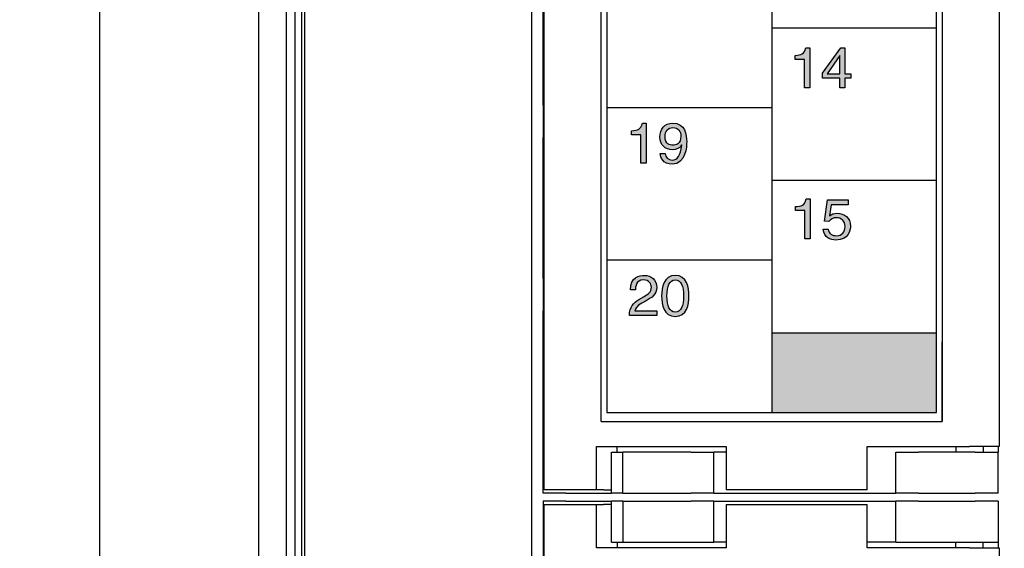
# Model space of a CAD drawing. Extents: x 46 to 369, y 31 to 278.
# Drawn here: x 46 to 90, y 125 to 149 of the extents above; entities that cross this region are included whole.
import ezdxf

# ---------------------------------------------------------------- set-up
doc = ezdxf.new("R2010")
doc.units = 0
doc.header["$LTSCALE"] = 0.2
doc.layers.get('0').update_dxf_attribs({"linetype": 'CONTINUOUS'})
doc.layers.get('DEFPOINTS').update_dxf_attribs({"linetype": 'CONTINUOUS'})
doc.layers.add('画層1', color=7, linetype='CONTINUOUS')
doc.layers.add('画層2', color=7, linetype='CONTINUOUS', plot=False)
doc.styles.get("Standard").update_dxf_attribs({"font": 'MS PMincho.ttf', "height": 2.5})
doc.styles.add('STYLE1', font='MS Gothic.ttf', dxfattribs={"height": 2.5})
doc.dimstyles.new('STANDARD_WS', dxfattribs={"dimtxt": 2.5, "dimasz": 1.5, "dimexe": 1.25, "dimexo": 0.625, "dimtad": 1, "dimdec": 4, "dimdsep": 46, "dimtxsty": 'STANDARD', "dimblk1": 'OPEN', "dimblk2": 'OPEN', "dimsah": 1, "dimcen": 2.5, "dimadec": 0, "dimazin": 0, "dimtfac": 1, "dimtdec": 4, "dimtmove": 0, "dimatfit": 3, "dimldrblk": 'OPEN', "dimfxl": 1, "dimtolj": 1, "dimtzin": 0, "dimarcsym": 0})

# ---------------------------------------------------------------- blocks, each defined once
blk = doc.blocks.new('_OPEN30')
at = {"color": 0, "linetype": 'ByBlock'}
for p, q in [((-1, 0.268), (0, 0)), ((0, 0), (-1, -0.268)), ((0, 0), (-1, 0))]:
    blk.add_line(p, q, dxfattribs=at)
blk = doc.blocks.new('*D195')
at = {"layer": 'DEFPOINTS', "color": 0}
for p in [(106.18, 257.786), (49.88, 51.786), (106.18, 51.786)]:
    blk.add_point(p, dxfattribs=at)
at = {"layer": '画層1', "color": 0, "lineweight": -2}
for p, q in [((105.555, 257.786), (48.63, 257.786)), ((49.88, 256.286), (49.88, 53.286)), ((105.555, 51.786), (48.63, 51.786))]:
    blk.add_line(p, q, dxfattribs=at)
at = {"layer": '画層1', "color": 0, "lineweight": -2, "xscale": 1.5, "yscale": 1.5, "zscale": 1.5}
for p, rotation in [((49.88, 257.786), 90), ((49.88, 51.786), 270)]:
    blk.add_blockref('_OPEN30', p, dxfattribs=dict(at, rotation=rotation))
at = {"layer": '画層1', "color": 0, "insert": (48.005, 154.786), "char_height": 2.5, "attachment_point": 5, "rotation": 90, "style": 'STYLE1'}
blk.add_mtext('\\A1;206', dxfattribs=at)
blk = doc.blocks.new('_OPEN')
at = {"color": 0, "linetype": 'ByBlock'}
for p, q in [((-1, 0.167), (0, 0)), ((0, 0), (-1, -0.167)), ((0, 0), (-1, 0))]:
    blk.add_line(p, q, dxfattribs=at)

msp = doc.modelspace()

# ---------------------------------------------------------------- hatches: boundary and pattern name
at = {"layer": '画層1'}
h = msp.add_hatch(color=256, dxfattribs=at)
h.paths.add_polyline_path([(82.64527, 147.40275), (82.46268, 147.40275), (81.65756, 146.28775), (81.65756, 146.07277), (82.42513, 146.07277), (82.42513, 145.64524), (82.64527, 145.64524), (82.64527, 146.07277), (82.90262, 146.07277), (82.90262, 146.26277), (82.64527, 146.26277)])
h.paths.add_polyline_path([(82.42513, 147.06031), (82.42513, 146.26277), (81.86013, 146.26277), (82.4203, 147.06031)], flags=16)
edge = h.paths.add_edge_path()
edge.add_spline(control_points=[(81.10255, 145.64524), (81.10255, 145.64524), (81.10255, 147.40275), (81.10255, 147.40275)], knot_values=[6, 6, 6, 6, 7, 7, 7, 7], degree=3, periodic=0)
edge.add_spline(control_points=[(81.10255, 147.40275), (81.10255, 147.40275), (80.92996, 147.40275), (80.92995, 147.40275)], knot_values=[5.00001, 5.00001, 5.00001, 5.00001, 6, 6, 6, 6], degree=3, periodic=0)
edge.add_spline(control_points=[(80.92995, 147.40275), (80.86002, 147.11526), (80.74254, 147.0877), (80.45763, 147.06772)], knot_values=[4, 4, 4, 4, 5, 5, 5, 5], degree=3, periodic=0)
edge.add_spline(control_points=[(80.45763, 147.06772), (80.45763, 147.06771), (80.45763, 146.89271), (80.45763, 146.89271)], knot_values=[3, 3, 3, 3, 3.99998635, 3.99998635, 3.99998635, 3.99998635], degree=3, periodic=0)
edge.add_spline(control_points=[(80.45763, 146.89271), (80.45763, 146.89271), (80.8676, 146.89271), (80.8676, 146.89271)], knot_values=[2, 2, 2, 2, 3, 3, 3, 3], degree=3, periodic=0)
edge.add_spline(control_points=[(80.8676, 146.89271), (80.8676, 146.89271), (80.8676, 145.64524), (80.8676, 145.64524)], knot_values=[1, 1, 1, 1, 2, 2, 2, 2], degree=3, periodic=0)
edge.add_spline(control_points=[(80.8676, 145.64524), (80.8676, 145.64524), (81.10255, 145.64524), (81.10255, 145.64524)], knot_values=[0, 0, 0, 0, 1, 1, 1, 1], degree=3, periodic=0)
h = msp.add_hatch(color=256, dxfattribs=at)
edge = h.paths.add_edge_path()
edge.add_spline(control_points=[(74.53089, 142.75536), (74.53089, 142.58535), (74.64079, 142.28528), (75.05334, 142.28528), (75.6583, 142.28528), (75.69086, 143.08782), (75.69086, 143.2754), (75.69086, 143.56031), (75.63591, 144.09034), (75.07591, 144.09034), (74.7059, 144.09034), (74.51091, 143.80784), (74.51091, 143.48779)], knot_values=[0, 0, 0, 0, 1, 1, 1, 2, 2, 2, 3, 3, 3, 4, 4, 4, 4], degree=3, periodic=0)
edge.add_spline(control_points=[(74.51091, 143.48779), (74.51091, 143.13777), (74.73829, 142.92038), (75.06333, 142.92038), (75.22577, 142.92038), (75.40078, 142.99531), (75.46589, 143.13036)], knot_values=[8, 8, 8, 8, 9, 9, 9, 10, 10, 10, 10], degree=3, periodic=0)
edge.add_line((75.46589, 143.13036), (75.47089, 143.12537))
edge.add_spline(control_points=[(75.47089, 143.12537), (75.41577, 142.67027), (75.2883, 142.46787), (75.04835, 142.46787), (74.86834, 142.46787), (74.76326, 142.57777), (74.75086, 142.75536)], knot_values=[5, 5, 5, 5, 6, 6, 6, 7, 7, 7, 7], degree=3, periodic=0)
edge.add_spline(control_points=[(74.75086, 142.75536), (74.75086, 142.75536), (74.5309, 142.75536), (74.53089, 142.75536)], knot_values=[4.00001082, 4.00001082, 4.00001082, 4.00001082, 4.99998805, 4.99998805, 4.99998805, 4.99998805], degree=3, periodic=0)
edge = h.paths.add_edge_path(flags=16)
edge.add_spline(control_points=[(75.43334, 143.51776), (75.43334, 143.71775), (75.33084, 143.89276), (75.07832, 143.89276), (74.87333, 143.89276), (74.73829, 143.73291), (74.73829, 143.49778), (74.73829, 143.16033), (74.94827, 143.11779), (75.09589, 143.11779), (75.21078, 143.11779), (75.43334, 143.17033), (75.43334, 143.51776)], knot_values=[0, 0, 0, 0, 1, 1, 1, 2, 2, 2, 3, 3, 3, 4, 4, 4, 4], degree=3, periodic=0)
edge = h.paths.add_edge_path()
edge.add_spline(control_points=[(73.91336, 142.33282), (73.91336, 142.33282), (73.91336, 144.09034), (73.91336, 144.09034)], knot_values=[6, 6, 6, 6, 7, 7, 7, 7], degree=3, periodic=0)
edge.add_spline(control_points=[(73.91336, 144.09034), (73.91336, 144.09034), (73.74094, 144.09034), (73.74093, 144.09034)], knot_values=[5.00001, 5.00001, 5.00001, 5.00001, 6, 6, 6, 6], degree=3, periodic=0)
edge.add_spline(control_points=[(73.74093, 144.09034), (73.671, 143.80285), (73.55335, 143.77528), (73.26844, 143.7553)], knot_values=[4, 4, 4, 4, 5, 5, 5, 5], degree=3, periodic=0)
edge.add_spline(control_points=[(73.26844, 143.7553), (73.26844, 143.7553), (73.26844, 143.58029), (73.26844, 143.58029)], knot_values=[3, 3, 3, 3, 3.99998634, 3.99998634, 3.99998634, 3.99998634], degree=3, periodic=0)
edge.add_spline(control_points=[(73.26844, 143.58029), (73.26844, 143.58029), (73.6784, 143.58029), (73.6784, 143.58029)], knot_values=[2, 2, 2, 2, 3, 3, 3, 3], degree=3, periodic=0)
edge.add_spline(control_points=[(73.6784, 143.58029), (73.6784, 143.58029), (73.6784, 142.33282), (73.6784, 142.33282)], knot_values=[1, 1, 1, 1, 2, 2, 2, 2], degree=3, periodic=0)
edge.add_spline(control_points=[(73.6784, 142.33282), (73.6784, 142.33282), (73.91336, 142.33282), (73.91336, 142.33282)], knot_values=[0, 0, 0, 0, 1, 1, 1, 1], degree=3, periodic=0)
h = msp.add_hatch(color=256, dxfattribs=at)
edge = h.paths.add_edge_path()
edge.add_spline(control_points=[(81.68615, 139.43754), (81.72887, 139.04497), (82.02377, 138.95247), (82.25356, 138.95247), (82.80374, 138.95247), (82.89125, 139.37501), (82.89125, 139.57001), (82.89125, 139.9326), (82.59876, 140.13259), (82.31385, 140.13259), (82.15606, 140.13259), (82.04858, 140.08005), (81.97382, 140.02252)], knot_values=[0, 0, 0, 0, 1, 1, 1, 2, 2, 2, 3, 3, 3, 4, 4, 4, 4], degree=3, periodic=0)
edge.add_spline(control_points=[(81.97382, 140.02252), (81.97382, 140.02252), (82.04858, 140.505), (82.04858, 140.505)], knot_values=[14, 14, 14, 14, 15, 15, 15, 15], degree=3, periodic=0)
edge.add_spline(control_points=[(82.04858, 140.505), (82.04858, 140.505), (82.79375, 140.505), (82.79375, 140.505)], knot_values=[13, 13, 13, 13, 14, 14, 14, 14], degree=3, periodic=0)
edge.add_spline(control_points=[(82.79375, 140.505), (82.79375, 140.505), (82.79375, 140.71998), (82.79375, 140.71998)], knot_values=[12, 12, 12, 12, 13, 13, 13, 13], degree=3, periodic=0)
edge.add_spline(control_points=[(82.79375, 140.71998), (82.79375, 140.71998), (81.88356, 140.71998), (81.88356, 140.71998)], knot_values=[11, 11, 11, 11, 12, 12, 12, 12], degree=3, periodic=0)
edge.add_spline(control_points=[(81.88356, 140.71998), (81.88356, 140.71998), (81.75126, 139.77757), (81.75126, 139.77757)], knot_values=[10, 10, 10, 10, 11, 11, 11, 11], degree=3, periodic=0)
edge.add_spline(control_points=[(81.75126, 139.77757), (81.75126, 139.77757), (81.94109, 139.76758), (81.94109, 139.76758)], knot_values=[9.00001, 9.00001, 9.00001, 9.00001, 10, 10, 10, 10], degree=3, periodic=0)
edge.add_spline(control_points=[(81.94109, 139.76758), (82.02377, 139.87507), (82.13884, 139.93501), (82.26631, 139.93501), (82.48369, 139.93501), (82.65629, 139.79755), (82.65629, 139.54503), (82.65629, 139.32506), (82.51366, 139.14247), (82.28629, 139.14247), (82.08888, 139.14247), (81.93627, 139.23256), (81.91387, 139.43754)], knot_values=[5, 5, 5, 5, 6, 6, 6, 7, 7, 7, 8, 8, 8, 9, 9, 9, 9], degree=3, periodic=0)
edge.add_spline(control_points=[(81.91387, 139.43754), (81.91387, 139.43754), (81.68616, 139.43754), (81.68615, 139.43754)], knot_values=[4.00001, 4.00001, 4.00001, 4.00001, 4.99999, 4.99999, 4.99999, 4.99999], degree=3, periodic=0)
edge = h.paths.add_edge_path()
edge.add_spline(control_points=[(81.11358, 139.00001), (81.11358, 139.00001), (81.11358, 140.75753), (81.11358, 140.75753)], knot_values=[6, 6, 6, 6, 7, 7, 7, 7], degree=3, periodic=0)
edge.add_spline(control_points=[(81.11358, 140.75753), (81.11358, 140.75753), (80.94098, 140.75753), (80.94098, 140.75753)], knot_values=[5.00001, 5.00001, 5.00001, 5.00001, 6, 6, 6, 6], degree=3, periodic=0)
edge.add_spline(control_points=[(80.94098, 140.75753), (80.87104, 140.47004), (80.75356, 140.44248), (80.46866, 140.42249)], knot_values=[4, 4, 4, 4, 5, 5, 5, 5], degree=3, periodic=0)
edge.add_spline(control_points=[(80.46866, 140.42249), (80.46866, 140.42249), (80.46866, 140.24748), (80.46866, 140.24748)], knot_values=[3, 3, 3, 3, 3.99998635, 3.99998635, 3.99998635, 3.99998635], degree=3, periodic=0)
edge.add_spline(control_points=[(80.46866, 140.24748), (80.46866, 140.24748), (80.87862, 140.24748), (80.87862, 140.24748)], knot_values=[2, 2, 2, 2, 3, 3, 3, 3], degree=3, periodic=0)
edge.add_spline(control_points=[(80.87862, 140.24748), (80.87862, 140.24748), (80.87862, 139.00001), (80.87862, 139.00001)], knot_values=[1, 1, 1, 1, 2, 2, 2, 2], degree=3, periodic=0)
edge.add_spline(control_points=[(80.87862, 139.00001), (80.87862, 139.00001), (81.11358, 139.00001), (81.11358, 139.00001)], knot_values=[0, 0, 0, 0, 1, 1, 1, 1], degree=3, periodic=0)
h = msp.add_hatch(color=256, dxfattribs=at)
edge = h.paths.add_edge_path()
edge.add_spline(control_points=[(75.18856, 135.59389), (74.68351, 135.59389), (74.58601, 136.1315), (74.58601, 136.49651), (74.58601, 136.86152), (74.68351, 137.39895), (75.18856, 137.39895), (75.69344, 137.39895), (75.79094, 136.86152), (75.79094, 136.49651), (75.79094, 136.1315), (75.69344, 135.59389), (75.18856, 135.59389)], knot_values=[0, 0, 0, 0, 1, 1, 1, 2, 2, 2, 3, 3, 3, 4, 4, 4, 4], degree=3, periodic=0)
edge = h.paths.add_edge_path(flags=16)
edge.add_spline(control_points=[(75.18856, 137.20137), (74.93604, 137.20137), (74.82097, 136.93645), (74.82097, 136.49651), (74.82097, 136.0564), (74.93604, 135.79147), (75.18856, 135.79147), (75.44109, 135.79147), (75.55598, 136.0564), (75.55598, 136.49651), (75.55598, 136.93645), (75.44109, 137.20137), (75.18856, 137.20137)], knot_values=[0, 0, 0, 0, 1, 1, 1, 2, 2, 2, 3, 3, 3, 4, 4, 4, 4], degree=3, periodic=0)
edge = h.paths.add_edge_path()
edge.add_spline(control_points=[(73.90113, 136.28636), (74.16365, 136.4264), (74.37104, 136.55886), (74.37104, 136.87392), (74.37104, 137.20137), (74.12609, 137.39895), (73.82103, 137.39895), (73.63103, 137.39895), (73.21366, 137.34142), (73.21366, 136.76902)], knot_values=[0, 0, 0, 0, 1, 1, 1, 2, 2, 2, 3, 3, 3, 3], degree=3, periodic=0)
edge.add_spline(control_points=[(73.21366, 136.76902), (73.21366, 136.76902), (73.43362, 136.76902), (73.43363, 136.76902)], knot_values=[13.00001008, 13.00001008, 13.00001008, 13.00001008, 13.99999, 13.99999, 13.99999, 13.99999], degree=3, periodic=0)
edge.add_spline(control_points=[(73.43363, 136.76902), (73.44104, 136.89149), (73.45602, 137.20137), (73.78865, 137.20137), (74.04617, 137.20137), (74.13608, 137.02395), (74.13608, 136.88391), (74.13608, 136.65395), (74.00104, 136.58143), (73.81362, 136.47394)], knot_values=[10, 10, 10, 10, 11, 11, 11, 12, 12, 12, 13, 13, 13, 13], degree=3, periodic=0)
edge.add_spline(control_points=[(73.81362, 136.47394), (73.81362, 136.47394), (73.58108, 136.3389), (73.58108, 136.3389)], knot_values=[9, 9, 9, 9, 10, 10, 10, 10], degree=3, periodic=0)
edge.add_spline(control_points=[(73.58108, 136.3389), (73.34612, 136.20144), (73.1811, 136.00644), (73.16853, 135.64144)], knot_values=[8, 8, 8, 8, 9, 9, 9, 9], degree=3, periodic=0)
edge.add_spline(control_points=[(73.16853, 135.64144), (73.16853, 135.64144), (74.37104, 135.64144), (74.37104, 135.64144)], knot_values=[7, 7, 7, 7, 8, 8, 8, 8], degree=3, periodic=0)
edge.add_spline(control_points=[(74.37104, 135.64144), (74.37104, 135.64144), (74.37104, 135.849), (74.37104, 135.849)], knot_values=[6, 6, 6, 6, 7, 7, 7, 7], degree=3, periodic=0)
edge.add_spline(control_points=[(74.37104, 135.849), (74.37104, 135.849), (73.41606, 135.849), (73.41606, 135.849)], knot_values=[5, 5, 5, 5, 6, 6, 6, 6], degree=3, periodic=0)
edge.add_spline(control_points=[(73.41606, 135.849), (73.42605, 135.91653), (73.47859, 136.05399), (73.71854, 136.18645)], knot_values=[4, 4, 4, 4, 5, 5, 5, 5], degree=3, periodic=0)
edge.add_spline(control_points=[(73.71854, 136.18645), (73.71854, 136.18645), (73.90113, 136.28636), (73.90113, 136.28636)], knot_values=[3, 3, 3, 3, 4, 4, 4, 4], degree=3, periodic=0)
msp.add_hatch(color=256, dxfattribs=at).paths.add_polyline_path([(86.67961, 134.88108), (79.42961, 134.88108), (79.42961, 131.38108), (86.67961, 131.38108)])

# ---------------------------------------------------------------- linework, layer by layer
for p, q in [((56.87961, 81.38594), (56.87961, 216.38594)), ((58.07961, 216.38594), (58.07961, 81.38594)), ((58.47961, 84.78594), (58.47961, 216.38594)), ((58.87961, 216.38594), (58.87961, 83.38594)), ((68.87961, 83.38594), (68.87961, 216.38594)), ((58.74961, 213.78594), (58.74961, 113.78594)), ((69.42961, 127.98594), (69.42961, 171.78594)), ((89.42961, 169.88594), (89.42961, 129.88594)), ((69.37961, 144.88094), (69.37961, 151.08094)), ((69.37961, 144.88094), (69.37961, 143.46094)), ((69.37961, 144.88094), (69.42961, 144.88094)), ((69.37961, 137.26094), (69.37961, 143.46094)), ((69.42961, 143.46094), (69.37961, 143.46094)), ((69.37961, 137.26094), (69.37961, 135.84094)), ((69.37961, 137.26094), (69.42961, 137.26094)), ((69.42961, 135.84094), (69.37961, 135.84094)), ((69.37961, 129.64094), (69.37961, 135.84094)), ((71.72961, 129.88594), (77.42961, 129.88594)), ((71.72961, 127.98594), (71.72961, 129.88594)), ((72.62961, 129.64094), (72.62961, 129.88594)), ((77.42961, 129.88594), (77.42961, 127.98594)), ((83.62961, 129.88594), (88.12961, 129.88594)), ((83.62961, 127.98594), (83.62961, 129.88594)), ((87.52961, 129.88594), (87.52961, 129.64094)), ((89.42961, 129.88594), (88.12961, 129.88594)), ((88.72961, 129.88594), (88.72961, 129.64094)), ((89.37961, 129.88594), (89.37961, 129.64094)), ((69.37961, 129.64094), (69.42961, 129.64094)), ((69.37961, 127.83594), (69.37961, 129.64094)), ((72.37961, 129.64094), (72.87961, 129.64094)), ((72.37961, 127.83594), (72.37961, 129.64094)), ((75.87961, 129.64094), (72.87961, 129.64094)), ((72.87961, 127.83594), (72.87961, 129.64094)), ((75.87961, 129.64094), (76.87961, 129.64094)), ((76.87961, 127.83594), (76.87961, 129.64094)), ((77.42961, 129.64094), (76.87961, 129.64094)), ((84.87961, 129.64094), (85.87961, 129.64094)), ((84.87961, 127.83594), (84.87961, 129.64094)), ((88.37961, 129.64094), (85.87961, 129.64094)), ((88.37961, 129.64094), (89.37961, 129.64094)), ((89.37961, 127.83594), (89.37961, 129.64094)), ((70.37961, 127.83594), (69.37961, 127.83594)), ((71.72961, 127.98594), (69.42961, 127.98594)), ((70.37961, 127.83594), (72.37961, 127.83594)), ((72.02961, 127.98594), (71.72961, 127.98594)), ((72.02961, 127.98594), (72.37961, 127.98594)), ((72.87961, 127.83594), (72.37961, 127.83594)), ((72.87961, 127.83594), (75.87961, 127.83594)), ((76.87961, 127.83594), (75.87961, 127.83594)), ((76.87961, 127.83594), (84.87961, 127.83594)), ((83.62961, 127.98594), (77.42961, 127.98594)), ((85.87961, 127.83594), (84.87961, 127.83594)), ((85.87961, 127.83594), (88.37961, 127.83594)), ((89.37961, 127.83594), (88.37961, 127.83594)), ((70.37961, 127.48594), (69.37961, 127.48594)), ((69.37961, 127.48594), (69.37961, 125.68094)), ((69.42961, 83.53594), (69.42961, 127.33594)), ((69.42961, 127.33594), (71.72961, 127.33594)), ((70.37961, 127.48594), (72.37961, 127.48594)), ((71.72961, 125.43594), (71.72961, 127.33594)), ((71.72961, 127.33594), (72.02961, 127.33594)), ((72.37961, 127.33594), (72.02961, 127.33594)), ((72.87961, 127.48594), (72.37961, 127.48594)), ((72.37961, 125.68094), (72.37961, 127.48594)), ((72.87961, 127.48594), (75.87961, 127.48594)), ((72.87961, 127.48594), (72.87961, 125.68094)), ((76.87961, 127.48594), (75.87961, 127.48594)), ((76.87961, 127.48594), (84.87961, 127.48594)), ((76.87961, 125.68094), (76.87961, 127.48594)), ((77.42961, 127.33594), (77.42961, 125.43594)), ((77.42961, 127.33594), (83.62961, 127.33594)), ((83.62961, 125.43594), (83.62961, 127.33594)), ((84.87961, 125.68094), (84.87961, 127.48594)), ((85.87961, 127.48594), (84.87961, 127.48594)), ((85.87961, 127.48594), (88.37961, 127.48594)), ((89.37961, 127.48594), (88.37961, 127.48594)), ((89.37961, 127.48594), (89.37961, 125.68094)), ((69.37961, 125.68094), (69.37961, 121.87094)), ((69.37961, 125.68094), (69.42961, 125.68094)), ((72.37961, 125.68094), (72.87961, 125.68094)), ((72.62961, 125.68094), (72.62961, 125.43594)), ((72.87961, 125.68094), (75.87961, 125.68094)), ((75.87961, 125.68094), (76.87961, 125.68094)), ((77.42961, 125.68094), (76.87961, 125.68094)), ((84.87961, 125.68094), (83.62961, 125.68094)), ((84.87961, 125.68094), (85.87961, 125.68094)), ((85.87961, 125.68094), (88.37961, 125.68094)), ((87.52961, 125.43594), (87.52961, 125.68094)), ((88.37961, 125.68094), (89.37961, 125.68094)), ((88.72961, 125.43594), (88.72961, 125.68094)), ((89.37961, 125.68094), (89.37961, 125.43594)), ((77.42961, 125.43594), (71.72961, 125.43594)), ((88.12961, 125.43594), (83.62961, 125.43594)), ((88.12961, 125.43594), (89.42961, 125.43594)), ((89.42961, 125.43594), (89.42961, 85.43594))]:
    msp.add_line(p, q)
for p, q in [((71.92967, 130.97655), (71.92967, 168.77631)), ((86.92961, 168.77631), (86.92961, 130.98585)), ((72.17961, 168.38108), (72.17961, 131.38108)), ((79.42961, 168.38108), (79.42961, 131.38108)), ((86.67961, 131.38108), (86.67961, 168.38108)), ((79.42961, 148.28108), (86.67961, 148.28108)), ((72.17961, 144.78108), (79.42961, 144.78108)), ((79.42961, 141.58108), (86.67961, 141.58108)), ((72.17961, 138.08108), (79.42961, 138.08108)), ((79.42961, 134.88108), (86.67961, 134.88108)), ((86.92961, 130.98585), (86.92961, 134.48056)), ((72.17961, 131.38108), (86.67961, 131.38108)), ((71.92967, 130.97655), (79.42964, 130.97655)), ((79.42964, 130.98585), (86.92961, 130.98585))]:
    msp.add_line(p, q, dxfattribs=at)
at = {"layer": '画層2'}
for p, q in [((81.65756, 146.28775), (82.46268, 147.40275)), ((82.46268, 147.40275), (82.64527, 147.40275)), ((82.64527, 147.40275), (82.64527, 146.26277)), ((82.4203, 147.06031), (81.86013, 146.26277)), ((82.42513, 147.06031), (82.4203, 147.06031)), ((82.42513, 146.26277), (82.42513, 147.06031)), ((81.65756, 146.07277), (81.65756, 146.28775)), ((82.42513, 146.07277), (81.65756, 146.07277)), ((81.86013, 146.26277), (82.42513, 146.26277)), ((82.42513, 145.64524), (82.42513, 146.07277)), ((82.64527, 146.26277), (82.90262, 146.26277)), ((82.90262, 146.07277), (82.64527, 146.07277)), ((82.64527, 146.07277), (82.64527, 145.64524)), ((82.90262, 146.26277), (82.90262, 146.07277)), ((82.64527, 145.64524), (82.42513, 145.64524)), ((75.46589, 143.13036), (75.47089, 143.12537))]:
    msp.add_line(p, q, dxfattribs=at)
for points in [[(80.45763, 147.06772), (80.74254, 147.0877), (80.86002, 147.11526), (80.92995, 147.40275)], [(80.92995, 147.40275), (80.92995, 147.40275), (81.10255, 147.40275), (81.10255, 147.40275)], [(81.10255, 147.40275), (81.10255, 147.40275), (81.10255, 145.64524), (81.10255, 145.64524)], [(80.45763, 146.89271), (80.45763, 146.89271), (80.45763, 147.06772), (80.45763, 147.06772)], [(80.8676, 146.89271), (80.8676, 146.89271), (80.45763, 146.89271), (80.45763, 146.89271)], [(80.8676, 145.64524), (80.8676, 145.64524), (80.8676, 146.89271), (80.8676, 146.89271)], [(81.10255, 145.64524), (81.10255, 145.64524), (80.8676, 145.64524), (80.8676, 145.64524)], [(73.26844, 143.7553), (73.55335, 143.77528), (73.671, 143.80285), (73.74093, 144.09034)], [(73.26844, 143.58029), (73.26844, 143.58029), (73.26844, 143.7553), (73.26844, 143.7553)], [(73.74093, 144.09034), (73.74093, 144.09034), (73.91336, 144.09034), (73.91336, 144.09034)], [(73.91336, 144.09034), (73.91336, 144.09034), (73.91336, 142.33282), (73.91336, 142.33282)], [(73.6784, 143.58029), (73.6784, 143.58029), (73.26844, 143.58029), (73.26844, 143.58029)], [(73.6784, 142.33282), (73.6784, 142.33282), (73.6784, 143.58029), (73.6784, 143.58029)], [(74.53089, 142.75536), (74.53089, 142.75536), (74.75086, 142.75536), (74.75086, 142.75536)], [(73.91336, 142.33282), (73.91336, 142.33282), (73.6784, 142.33282), (73.6784, 142.33282)], [(80.46866, 140.42249), (80.75356, 140.44248), (80.87104, 140.47004), (80.94098, 140.75753)], [(80.94098, 140.75753), (80.94098, 140.75753), (81.11358, 140.75753), (81.11358, 140.75753)], [(81.11358, 140.75753), (81.11358, 140.75753), (81.11358, 139.00001), (81.11358, 139.00001)], [(81.75126, 139.77757), (81.75126, 139.77757), (81.88356, 140.71998), (81.88356, 140.71998)], [(81.88356, 140.71998), (81.88356, 140.71998), (82.79375, 140.71998), (82.79375, 140.71998)], [(82.79375, 140.71998), (82.79375, 140.71998), (82.79375, 140.505), (82.79375, 140.505)], [(80.46866, 140.24748), (80.46866, 140.24748), (80.46866, 140.42249), (80.46866, 140.42249)], [(82.04858, 140.505), (82.04858, 140.505), (81.97382, 140.02252), (81.97382, 140.02252)], [(82.79375, 140.505), (82.79375, 140.505), (82.04858, 140.505), (82.04858, 140.505)], [(80.87862, 140.24748), (80.87862, 140.24748), (80.46866, 140.24748), (80.46866, 140.24748)], [(80.87862, 139.00001), (80.87862, 139.00001), (80.87862, 140.24748), (80.87862, 140.24748)], [(81.68615, 139.43754), (81.68615, 139.43754), (81.91387, 139.43754), (81.91387, 139.43754)], [(81.94109, 139.76758), (81.94109, 139.76758), (81.75126, 139.77757), (81.75126, 139.77757)], [(81.11358, 139.00001), (81.11358, 139.00001), (80.87862, 139.00001), (80.87862, 139.00001)], [(73.43363, 136.76902), (73.43363, 136.76902), (73.21366, 136.76902), (73.21366, 136.76902)], [(73.58108, 136.3389), (73.58108, 136.3389), (73.81362, 136.47394), (73.81362, 136.47394)], [(73.16853, 135.64144), (73.1811, 136.00644), (73.34612, 136.20144), (73.58108, 136.3389)], [(73.71854, 136.18645), (73.47859, 136.05399), (73.42605, 135.91653), (73.41606, 135.849)], [(73.90113, 136.28636), (73.90113, 136.28636), (73.71854, 136.18645), (73.71854, 136.18645)], [(74.37104, 135.64144), (74.37104, 135.64144), (73.16853, 135.64144), (73.16853, 135.64144)], [(73.41606, 135.849), (73.41606, 135.849), (74.37104, 135.849), (74.37104, 135.849)], [(74.37104, 135.849), (74.37104, 135.849), (74.37104, 135.64144), (74.37104, 135.64144)]]:
    msp.add_open_spline(points, degree=3, dxfattribs=at)
for points, knots in [([(74.51091, 143.48779), (74.51091, 143.80784), (74.7059, 144.09034), (75.07591, 144.09034), (75.63591, 144.09034), (75.69086, 143.56031), (75.69086, 143.2754), (75.69086, 143.08782), (75.6583, 142.28528), (75.05334, 142.28528), (74.64079, 142.28528), (74.53089, 142.58535), (74.53089, 142.75536)], [0, 0, 0, 0, 1, 1, 1, 2, 2, 2, 3, 3, 3, 4, 4, 4, 4]), ([(75.43334, 143.51776), (75.43334, 143.71775), (75.33084, 143.89276), (75.07832, 143.89276), (74.87333, 143.89276), (74.73829, 143.73291), (74.73829, 143.49778), (74.73829, 143.16033), (74.94827, 143.11779), (75.09589, 143.11779), (75.21078, 143.11779), (75.43334, 143.17033), (75.43334, 143.51776)], [0, 0, 0, 0, 1, 1, 1, 2, 2, 2, 3, 3, 3, 4, 4, 4, 4]), ([(75.46589, 143.13036), (75.40078, 142.99531), (75.22577, 142.92038), (75.06333, 142.92038), (74.73829, 142.92038), (74.51091, 143.13777), (74.51091, 143.48779)], [8, 8, 8, 8, 9, 9, 9, 10, 10, 10, 10]), ([(74.75086, 142.75536), (74.76326, 142.57777), (74.86834, 142.46787), (75.04835, 142.46787), (75.2883, 142.46787), (75.41577, 142.67027), (75.47089, 143.12537)], [5, 5, 5, 5, 6, 6, 6, 7, 7, 7, 7]), ([(81.97382, 140.02252), (82.04858, 140.08005), (82.15606, 140.13259), (82.31385, 140.13259), (82.59876, 140.13259), (82.89125, 139.9326), (82.89125, 139.57001), (82.89125, 139.37501), (82.80374, 138.95247), (82.25356, 138.95247), (82.02377, 138.95247), (81.72887, 139.04497), (81.68615, 139.43754)], [0, 0, 0, 0, 1, 1, 1, 2, 2, 2, 3, 3, 3, 4, 4, 4, 4]), ([(81.91387, 139.43754), (81.93627, 139.23256), (82.08888, 139.14247), (82.28629, 139.14247), (82.51366, 139.14247), (82.65629, 139.32506), (82.65629, 139.54503), (82.65629, 139.79755), (82.48369, 139.93501), (82.26631, 139.93501), (82.13884, 139.93501), (82.02377, 139.87507), (81.94109, 139.76758)], [5, 5, 5, 5, 6, 6, 6, 7, 7, 7, 8, 8, 8, 9, 9, 9, 9]), ([(73.21366, 136.76902), (73.21366, 137.34142), (73.63103, 137.39895), (73.82103, 137.39895), (74.12609, 137.39895), (74.37104, 137.20137), (74.37104, 136.87392), (74.37104, 136.55886), (74.16365, 136.4264), (73.90113, 136.28636)], [0, 0, 0, 0, 1, 1, 1, 2, 2, 2, 3, 3, 3, 3]), ([(75.18856, 135.59389), (74.68351, 135.59389), (74.58601, 136.1315), (74.58601, 136.49651), (74.58601, 136.86152), (74.68351, 137.39895), (75.18856, 137.39895), (75.69344, 137.39895), (75.79094, 136.86152), (75.79094, 136.49651), (75.79094, 136.1315), (75.69344, 135.59389), (75.18856, 135.59389)], [0, 0, 0, 0, 1, 1, 1, 2, 2, 2, 3, 3, 3, 4, 4, 4, 4]), ([(73.81362, 136.47394), (74.00104, 136.58143), (74.13608, 136.65395), (74.13608, 136.88391), (74.13608, 137.02395), (74.04617, 137.20137), (73.78865, 137.20137), (73.45602, 137.20137), (73.44104, 136.89149), (73.43363, 136.76902)], [10, 10, 10, 10, 11, 11, 11, 12, 12, 12, 13, 13, 13, 13]), ([(75.18856, 137.20137), (74.93604, 137.20137), (74.82097, 136.93645), (74.82097, 136.49651), (74.82097, 136.0564), (74.93604, 135.79147), (75.18856, 135.79147), (75.44109, 135.79147), (75.55598, 136.0564), (75.55598, 136.49651), (75.55598, 136.93645), (75.44109, 137.20137), (75.18856, 137.20137)], [0, 0, 0, 0, 1, 1, 1, 2, 2, 2, 3, 3, 3, 4, 4, 4, 4])]:
    msp.add_open_spline(points, degree=3, knots=knots, dxfattribs=at)

# ---------------------------------------------------------------- dimensions: what is measured, and where the dimension line sits
at = {"layer": '画層1'}
dim = msp.add_linear_dim(base=(49.87961, 51.78594), p1=(106.17961, 257.78594), p2=(106.17961, 51.78594), angle=90, dimstyle='STANDARD_WS', override={"dimtxsty": 'STYLE1', "dimblk1": 'OPEN30', "dimblk2": 'OPEN30', "dimtp": 0.7, "dimtfac": 0.5, "dimtzin": 8}, dxfattribs=at)
dim.commit()
dim.dimension.update_dxf_attribs({"geometry": '*D195', "text_midpoint": (48.00461, 154.78594)})

doc.saveas('drawing.dxf')
